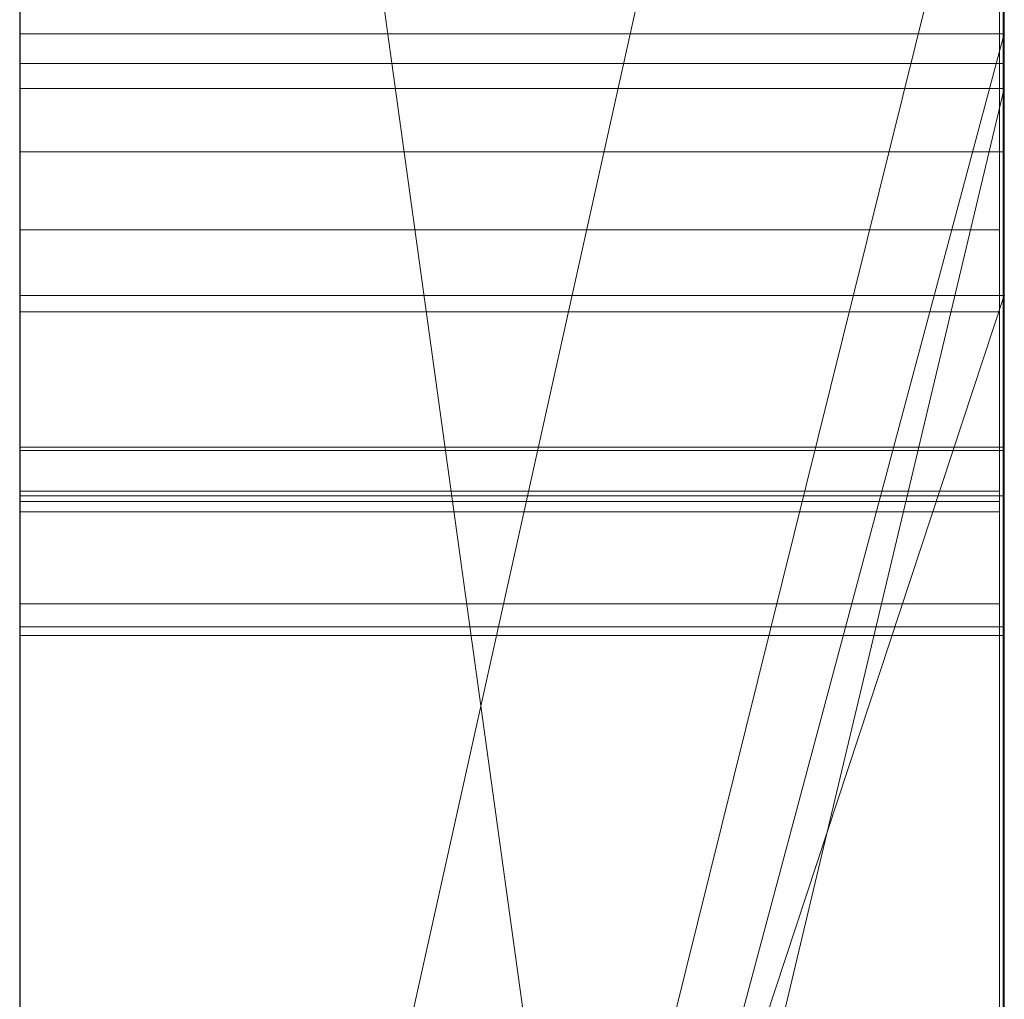
# Model space of a CAD drawing. Extents: x -1043 to 2383, y -808 to 1691.
# Drawn here: x 527 to 528, y 1319 to 1320 of the extents above; entities that cross this region are included whole.
import ezdxf

# ---------------------------------------------------------------- set-up
doc = ezdxf.new("R2010")
doc.units = 0
doc.header["$MEASUREMENT"] = 0
doc.linetypes.add('solid', pattern=[0])
doc.layers.add('mark_1', color=84, linetype='solid')
doc.layers.add('stone', color=7, linetype='CONTINUOUS')

msp = doc.modelspace()

# ---------------------------------------------------------------- linework, layer by layer
at = {"layer": 'mark_1', "lineweight": 0, "extrusion": (6.12303e-17, 1, -1.83691e-16)}
for p, q in [((526.6583, 1301.0617, 3515.3834), (526.6583, 1326.5249, 3515.3834)), ((526.6583, 1301.0617, 3263.8961), (526.6583, 1326.5249, 3263.8961)), ((526.6583, 1301.0617, 3315.3834), (526.6583, 1326.5249, 3315.3834)), ((527.6583, 1326.5249, 3544.099), (527.6583, 1301.0617, 3544.099)), ((527.6583, 1301.0617, 3515.3834), (527.6583, 1326.5249, 3515.3834)), ((527.6583, 1326.5249, 3544.099), (527.6583, 1301.0617, 3544.099)), ((527.6583, 1301.0617, 3515.3834), (527.6583, 1326.5249, 3515.3834)), ((527.6583, 1326.5249, 3294.7692), (527.6583, 1301.0617, 3294.7692)), ((527.6583, 1326.5249, 3284.5527), (527.6583, 1301.0617, 3282.7361)), ((527.6583, 1326.5249, 3275.0192), (527.6583, 1301.0617, 3275.0192)), ((527.6583, 1326.5249, 3263.8961), (527.6583, 1301.0617, 3263.8961)), ((527.6583, 1301.0617, 3282.7361), (527.6583, 1326.5249, 3284.5526)), ((527.6583, 1326.5249, 3294.7692), (527.6583, 1301.0617, 3294.7692)), ((527.6583, 1301.0617, 3263.8961), (527.6583, 1326.5249, 3263.8961)), ((527.6583, 1326.5249, 3284.5527), (527.6583, 1315.3553, 3275.0192)), ((527.6583, 1326.5249, 3275.0192), (527.6583, 1315.3553, 3275.0192)), ((527.6583, 1326.5249, 3244.5287), (527.6583, 1301.0617, 3244.5287)), ((527.6583, 1326.5249, 3344.099), (527.6583, 1301.0617, 3344.099)), ((527.6583, 1301.0617, 3315.3834), (527.6583, 1326.5249, 3315.3834)), ((527.6583, 1326.5249, 3344.099), (527.6583, 1301.0617, 3344.099)), ((527.6583, 1301.0617, 3315.3834), (527.6583, 1326.5249, 3315.3834)), ((526.6583, 1319.8232, 3665.6157), (526.6583, 1326.4209, 3665.6157)), ((526.6583, 1315.6254, 3614.9643), (526.6583, 1326.4209, 3614.9643)), ((526.6583, 1315.6254, 3632.4428), (526.6583, 1326.4209, 3632.4428)), ((526.6583, 1319.6128, 3417.6123), (526.6583, 1326.4209, 3417.6123)), ((526.6583, 1319.8232, 3365.6157), (526.6583, 1326.4209, 3365.6157)), ((526.6583, 1319.6128, 3717.6123), (526.6583, 1326.4209, 3717.6123)), ((527.6583, 1326.4209, 3694.3313), (527.6583, 1319.8232, 3694.3313)), ((527.6583, 1326.4209, 3685.0933), (527.6583, 1319.8232, 3685.0933)), ((527.6583, 1326.4209, 3673.3569), (527.6583, 1319.8232, 3673.3569)), ((527.6583, 1326.4209, 3685.0933), (527.6583, 1319.8232, 3685.0933)), ((527.6583, 1326.4209, 3673.3569), (527.6583, 1319.8232, 3673.3569)), ((527.6583, 1326.4209, 3665.6157), (527.6583, 1319.8232, 3665.6157)), ((527.6583, 1326.4209, 3694.3313), (527.6583, 1319.8232, 3694.3313)), ((527.6583, 1319.8232, 3665.6157), (527.6583, 1326.4209, 3665.6157)), ((527.6583, 1326.4209, 3632.4428), (527.6583, 1309.0985, 3635.9387)), ((527.6583, 1326.4209, 3644.4294), (527.6583, 1315.3929, 3644.4294)), ((527.6583, 1326.4209, 3626.9487), (527.6583, 1308.1642, 3622.7045)), ((527.6583, 1326.4209, 3614.9643), (527.6583, 1315.6254, 3614.9643)), ((527.6583, 1315.6254, 3632.4428), (527.6583, 1326.4209, 3632.4428)), ((527.6583, 1326.4209, 3632.4428), (527.6583, 1309.0985, 3635.9386)), ((527.6583, 1315.6254, 3626.9487), (527.6583, 1326.4209, 3626.9487)), ((527.6583, 1326.4209, 3626.9487), (527.6583, 1308.1642, 3622.7045)), ((527.6583, 1326.4209, 3644.4294), (527.6583, 1315.3929, 3644.4294)), ((527.6583, 1315.6254, 3614.9643), (527.6583, 1326.4209, 3614.9643)), ((527.6583, 1315.6254, 3632.4428), (527.6583, 1326.4209, 3632.4428)), ((527.6583, 1315.6254, 3626.9487), (527.6583, 1326.4209, 3626.9487)), ((527.6583, 1326.4209, 3594.2081), (527.6583, 1319.8785, 3594.2081)), ((527.6583, 1326.4209, 3582.4717), (527.6583, 1319.8785, 3582.4717)), ((527.6583, 1326.4209, 3577.478), (527.6583, 1319.8785, 3577.478)), ((527.6583, 1326.4209, 3582.4717), (527.6583, 1319.8785, 3582.4717)), ((527.6583, 1326.4209, 3577.478), (527.6583, 1319.8785, 3577.478)), ((527.6583, 1326.4209, 3594.2081), (527.6583, 1300.9554, 3594.2081)), ((527.6583, 1326.4209, 3437.0269), (527.6583, 1319.6128, 3431.6347)), ((527.6583, 1326.4209, 3437.0269), (527.6583, 1319.6128, 3431.6347)), ((527.6583, 1326.4209, 3417.6123), (527.6583, 1319.6128, 3417.6123)), ((527.6583, 1326.4209, 3394.3313), (527.6583, 1319.8232, 3394.3313)), ((527.6583, 1326.4209, 3385.0933), (527.6583, 1319.8232, 3385.0933)), ((527.6583, 1326.4209, 3373.3569), (527.6583, 1319.8232, 3373.3569)), ((527.6583, 1326.4209, 3385.0933), (527.6583, 1319.8232, 3385.0933)), ((527.6583, 1326.4209, 3373.3569), (527.6583, 1319.8232, 3373.3569)), ((527.6583, 1326.4209, 3365.6157), (527.6583, 1319.8232, 3365.6157)), ((527.6583, 1319.6128, 3417.6123), (527.6583, 1326.4209, 3417.6123)), ((527.6583, 1326.4209, 3394.3313), (527.6583, 1319.8232, 3394.3313)), ((527.6583, 1319.8232, 3365.6157), (527.6583, 1326.4209, 3365.6157)), ((527.6583, 1326.4209, 3737.0269), (527.6583, 1319.6128, 3731.6347)), ((527.6583, 1326.4209, 3737.0269), (527.6583, 1319.6128, 3731.6347)), ((527.6583, 1326.4209, 3717.6123), (527.6583, 1319.6128, 3717.6123)), ((527.6583, 1319.6128, 3717.6123), (527.6583, 1326.4209, 3717.6123)), ((527.6583, 1316.8621, 3575.4979), (527.6583, 1326.4194, 3575.498)), ((527.6583, 1324.3973, 3282.7361), (527.6583, 1313.024, 3282.7361)), ((527.6583, 1324.3973, 3282.7361), (527.6583, 1315.3553, 3275.0192)), ((527.6583, 1301.0617, 3282.7361), (527.6583, 1324.3973, 3282.7361)), ((526.6583, 1322.987, 3300.2167), (526.6583, 1296.523, 3300.2167)), ((526.6583, 1322.987, 3250.2032), (526.6583, 1296.523, 3250.2032)), ((526.6583, 1315.6254, 3632.4428), (526.6583, 1322.9294, 3632.4428)), ((526.6583, 1322.8541, 3700.0755), (526.6583, 1315.6254, 3700.0755)), ((526.6583, 1322.8541, 3400.0755), (526.6583, 1315.6254, 3400.0755)), ((526.6583, 1322.5795, 3281.1852), (527.6583, 1315.3553, 3275.0192)), ((526.6583, 1322.5795, 3281.1852), (527.6583, 1315.3553, 3275.0192)), ((526.6583, 1322.387, 3650.1714), (526.6583, 1310.7303, 3650.1714)), ((526.6583, 1322.3161, 3550.3414), (526.6583, 1296.523, 3550.3414)), ((526.6583, 1322.3161, 3350.3414), (526.6583, 1296.523, 3350.3414)), ((526.6583, 1321.9796, 3600.2014), (526.6583, 1296.4167, 3600.2014)), ((526.6583, 1317.0911, 3449.971), (527.6583, 1321.5877, 3443.732)), ((527.6583, 1321.5877, 3443.732), (526.6583, 1317.0911, 3449.9711)), ((526.6583, 1321.5877, 3443.732), (526.6583, 1317.0911, 3449.971)), ((526.6583, 1317.0911, 3749.971), (527.6583, 1321.5877, 3743.732)), ((527.6583, 1321.5877, 3743.732), (526.6583, 1317.0911, 3749.9711)), ((526.6583, 1321.5877, 3743.732), (526.6583, 1317.0911, 3749.971)), ((527.6583, 1321.5877, 3443.732), (527.6583, 1312.0476, 3443.732)), ((527.6583, 1321.5877, 3443.732), (527.6583, 1312.0476, 3443.732)), ((527.6583, 1321.5877, 3743.732), (527.6583, 1312.0476, 3743.732)), ((527.6583, 1321.5877, 3743.732), (527.6583, 1312.0476, 3743.732)), ((526.6583, 1320.4497, 3532.1135), (526.6583, 1308.0779, 3532.1135)), ((526.6583, 1320.4497, 3532.1135), (526.6583, 1308.0779, 3532.1135)), ((526.6583, 1320.4497, 3332.1135), (526.6583, 1308.0779, 3332.1135)), ((526.6583, 1320.4497, 3332.1135), (526.6583, 1308.0779, 3332.1135)), ((527.6583, 1320.4497, 3532.1135), (527.6583, 1308.0779, 3532.1135)), ((527.6583, 1308.0779, 3527.3689), (527.6583, 1320.4497, 3527.3689)), ((527.6583, 1320.4497, 3527.3689), (527.6583, 1308.0779, 3527.3689)), ((527.6583, 1320.4497, 3532.1135), (527.6583, 1308.0779, 3532.1135)), ((527.6583, 1320.4497, 3332.1135), (527.6583, 1308.0779, 3332.1135)), ((527.6583, 1308.0779, 3327.3689), (527.6583, 1320.4497, 3327.3689)), ((527.6583, 1320.4497, 3327.3689), (527.6583, 1308.0779, 3327.3689)), ((527.6583, 1320.4497, 3332.1135), (527.6583, 1308.0779, 3332.1135)), ((527.6583, 1320.2305, 3233.1786), (526.6583, 1316.2033, 3233.1786)), ((526.6583, 1316.2033, 3233.1786), (527.6583, 1320.2305, 3233.1787)), ((526.6583, 1316.2033, 3223.2765), (527.6583, 1320.2305, 3218.8751)), ((526.6583, 1316.2033, 3223.2765), (527.6583, 1320.2305, 3218.8752)), ((526.6583, 1316.2033, 3223.2765), (527.6583, 1320.2305, 3218.8752)), ((526.6583, 1316.2033, 3223.2765), (527.6583, 1320.2305, 3218.8751)), ((526.6583, 1316.2033, 3223.2766), (526.6583, 1320.2305, 3218.8751)), ((527.6583, 1320.2305, 3244.5287), (527.6583, 1316.2033, 3244.5287)), ((527.6583, 1320.2305, 3233.1787), (527.6583, 1316.2033, 3233.1787)), ((527.6583, 1320.2305, 3233.1787), (527.6583, 1316.2033, 3233.1787)), ((527.6583, 1320.0654, 3575.4979), (527.6583, 1319.8785, 3577.478)), ((527.6583, 1320.0654, 3575.4979), (527.6583, 1316.1435, 3575.4979)), ((527.6583, 1320.0654, 3575.4979), (527.6583, 1319.8785, 3577.478)), ((526.6583, 1316.1435, 3582.4717), (527.6583, 1319.8785, 3577.478)), ((526.6583, 1316.1435, 3582.4717), (526.6583, 1319.8785, 3582.4717)), ((526.6583, 1319.8785, 3582.4717), (527.6583, 1319.8785, 3582.4717)), ((526.6583, 1316.1435, 3582.4717), (527.6583, 1319.8785, 3577.4781)), ((526.6583, 1319.8785, 3582.4717), (527.6583, 1319.8785, 3577.4781)), ((526.6583, 1316.1435, 3582.4717), (526.6583, 1319.8785, 3582.4717)), ((527.6583, 1319.8785, 3577.478), (526.6583, 1319.8785, 3582.4717)), ((526.6583, 1319.8785, 3582.4717), (527.6583, 1319.8785, 3582.4717)), ((527.6583, 1319.8785, 3582.4717), (527.6583, 1319.8785, 3594.2081)), ((527.6583, 1319.8785, 3582.4717), (527.6583, 1319.8785, 3577.478)), ((527.6583, 1316.1435, 3594.2081), (527.6583, 1319.8785, 3594.2081)), ((527.6583, 1319.8785, 3582.4717), (527.6583, 1319.8785, 3594.2081)), ((527.6583, 1316.1435, 3582.4717), (527.6583, 1319.8785, 3582.4717)), ((527.6583, 1319.8785, 3577.478), (527.6583, 1316.1435, 3577.478)), ((527.6583, 1319.8785, 3577.478), (527.6583, 1316.1435, 3577.478)), ((527.6583, 1316.1435, 3582.4717), (527.6583, 1319.8785, 3582.4717)), ((527.6583, 1319.8785, 3577.478), (527.6583, 1319.8785, 3582.4717)), ((527.6573, 1319.8485, 3033.0322), (526.6582, 1319.8485, 3033.0322)), ((527.6583, 1319.8232, 3694.3313), (526.6583, 1315.6254, 3700.0755)), ((527.6583, 1319.8232, 3685.0933), (526.6583, 1315.6254, 3691.835)), ((527.6583, 1319.8232, 3694.3313), (526.6583, 1315.6254, 3700.0755)), ((526.6583, 1315.6254, 3691.835), (527.6583, 1319.8232, 3685.0933)), ((526.6583, 1315.6254, 3669.8621), (527.6583, 1319.8232, 3665.6157)), ((526.6583, 1315.6254, 3673.3569), (527.6583, 1319.8232, 3673.3569)), ((527.6583, 1319.8232, 3665.6157), (526.6583, 1319.8232, 3665.6157)), ((527.6583, 1319.8232, 3673.3569), (526.6583, 1315.6254, 3673.3569)), ((527.6583, 1319.8232, 3665.6156), (526.6583, 1315.6254, 3669.8621)), ((526.6583, 1319.8232, 3665.6157), (526.6583, 1315.6254, 3669.8621)), ((527.6583, 1319.8232, 3665.6156), (526.6583, 1319.8232, 3665.6157)), ((527.6583, 1319.8232, 3394.3313), (526.6583, 1315.6254, 3400.0755)), ((527.6583, 1319.8232, 3385.0933), (526.6583, 1315.6254, 3391.835)), ((527.6583, 1319.8232, 3394.3313), (526.6583, 1315.6254, 3400.0755)), ((526.6583, 1315.6254, 3391.835), (527.6583, 1319.8232, 3385.0933)), ((526.6583, 1315.6254, 3369.8621), (527.6583, 1319.8232, 3365.6157)), ((526.6583, 1315.6254, 3373.3569), (527.6583, 1319.8232, 3373.3569)), ((527.6583, 1319.8232, 3365.6157), (526.6583, 1319.8232, 3365.6157)), ((527.6583, 1319.8232, 3373.3569), (526.6583, 1315.6254, 3373.3569)), ((527.6583, 1319.8232, 3365.6156), (526.6583, 1315.6254, 3369.8621)), ((526.6583, 1319.8232, 3365.6157), (526.6583, 1315.6254, 3369.8621)), ((527.6583, 1319.8232, 3365.6156), (526.6583, 1319.8232, 3365.6157)), ((527.6583, 1319.8232, 3694.3313), (527.6583, 1319.8232, 3685.0933)), ((527.6583, 1300.9554, 3685.0933), (527.6583, 1319.8232, 3685.0933)), ((527.6583, 1319.8232, 3685.0933), (527.6583, 1319.8232, 3673.3569)), ((527.6583, 1300.9554, 3673.3569), (527.6583, 1319.8232, 3673.3569)), ((527.6583, 1319.8232, 3673.3569), (527.6583, 1319.8232, 3685.0933)), ((527.6583, 1319.8232, 3673.3569), (527.6583, 1319.8232, 3665.6157)), ((527.6583, 1319.8232, 3694.3313), (527.6583, 1319.8232, 3685.0933)), ((527.6583, 1319.8232, 3685.0933), (527.6583, 1300.9554, 3685.0933)), ((527.6583, 1319.8232, 3673.3569), (527.6583, 1319.8232, 3665.6157)), ((527.6583, 1300.9554, 3673.3569), (527.6583, 1319.8232, 3673.3569)), ((527.6583, 1319.8232, 3394.3313), (527.6583, 1319.8232, 3385.0933)), ((527.6583, 1300.9554, 3385.0933), (527.6583, 1319.8232, 3385.0933)), ((527.6583, 1319.8232, 3385.0933), (527.6583, 1319.8232, 3373.3569)), ((527.6583, 1300.9554, 3373.3569), (527.6583, 1319.8232, 3373.3569)), ((527.6583, 1319.8232, 3373.3569), (527.6583, 1319.8232, 3385.0933)), ((527.6583, 1319.8232, 3373.3569), (527.6583, 1319.8232, 3365.6157)), ((527.6583, 1319.8232, 3394.3313), (527.6583, 1319.8232, 3385.0933)), ((527.6583, 1319.8232, 3385.0933), (527.6583, 1300.9554, 3385.0933)), ((527.6583, 1319.8232, 3373.3569), (527.6583, 1319.8232, 3365.6157)), ((527.6583, 1300.9554, 3373.3569), (527.6583, 1319.8232, 3373.3569)), ((527.6573, 1319.7586, 3038.4203), (526.6582, 1319.7586, 3038.4203)), ((526.6582, 1306.7101, 3836.1901), (526.6582, 1319.6794, 3837.9762)), ((526.6582, 1306.7101, 3886.1901), (526.6582, 1319.6794, 3887.9762)), ((526.6582, 1306.7101, 3936.1901), (526.6582, 1319.6794, 3937.9762)), ((527.6535, 1319.6794, 3937.9762), (526.6582, 1319.6794, 3937.9762)), ((527.6535, 1319.6794, 3887.9762), (526.6582, 1319.6794, 3887.9762)), ((527.6535, 1319.6794, 3837.9762), (526.6582, 1319.6794, 3837.9762)), ((527.6535, 1306.7101, 3936.1901), (527.6535, 1319.6794, 3937.9762)), ((527.6535, 1306.7101, 3886.1901), (527.6535, 1319.6794, 3887.9762)), ((527.6535, 1306.7101, 3836.1901), (527.6535, 1319.6794, 3837.9762)), ((527.6583, 1319.6128, 3417.6123), (526.6583, 1319.6128, 3417.6123)), ((527.6583, 1319.6128, 3417.6123), (526.6583, 1319.6128, 3417.6123)), ((526.6583, 1319.6128, 3431.6347), (526.6583, 1319.6128, 3417.6123)), ((527.6583, 1319.6128, 3431.6347), (526.6583, 1319.6128, 3431.6347)), ((526.6583, 1316.5863, 3421.8137), (526.6583, 1319.6128, 3417.6156)), ((526.6583, 1319.6128, 3417.6156), (527.6583, 1319.6128, 3417.6123)), ((526.6583, 1316.5863, 3421.8136), (527.6583, 1319.6128, 3417.6123)), ((526.6583, 1316.5863, 3431.6347), (527.6583, 1319.6128, 3431.6347)), ((526.6583, 1316.5863, 3421.8136), (527.6583, 1319.6128, 3417.6123)), ((526.6583, 1316.5863, 3431.6347), (527.6583, 1319.6128, 3431.6347)), ((527.6583, 1319.6128, 3717.6123), (526.6583, 1319.6128, 3717.6123)), ((527.6583, 1319.6128, 3717.6123), (526.6583, 1319.6128, 3717.6123)), ((526.6583, 1319.6128, 3731.6347), (526.6583, 1319.6128, 3717.6123)), ((527.6583, 1319.6128, 3731.6347), (526.6583, 1319.6128, 3731.6347)), ((526.6583, 1316.5863, 3721.8137), (526.6583, 1319.6128, 3717.6156)), ((526.6583, 1319.6128, 3717.6156), (527.6583, 1319.6128, 3717.6123)), ((526.6583, 1316.5863, 3721.8136), (527.6583, 1319.6128, 3717.6123)), ((526.6583, 1316.5863, 3731.6347), (527.6583, 1319.6128, 3731.6347)), ((526.6583, 1316.5863, 3721.8136), (527.6583, 1319.6128, 3717.6123)), ((526.6583, 1316.5863, 3731.6347), (527.6583, 1319.6128, 3731.6347)), ((527.6583, 1319.6128, 3431.6347), (527.6583, 1312.0476, 3443.732)), ((527.6583, 1319.6128, 3417.6123), (527.6583, 1319.6128, 3431.6347)), ((527.6583, 1319.6128, 3431.6347), (527.6583, 1312.0476, 3443.732)), ((527.6583, 1319.6128, 3431.6347), (527.6583, 1316.5863, 3431.6347)), ((527.6583, 1319.6128, 3431.6347), (527.6583, 1319.6128, 3417.6123)), ((527.6583, 1319.6128, 3417.6123), (527.6583, 1319.6128, 3431.6347)), ((527.6583, 1316.5863, 3431.6347), (527.6583, 1319.6128, 3431.6347)), ((527.6583, 1319.6128, 3731.6347), (527.6583, 1312.0476, 3743.732)), ((527.6583, 1319.6128, 3717.6123), (527.6583, 1319.6128, 3731.6347)), ((527.6583, 1319.6128, 3731.6347), (527.6583, 1312.0476, 3743.732)), ((527.6583, 1319.6128, 3731.6347), (527.6583, 1316.5863, 3731.6347)), ((527.6583, 1319.6128, 3731.6347), (527.6583, 1319.6128, 3717.6123)), ((527.6583, 1319.6128, 3717.6123), (527.6583, 1319.6128, 3731.6347)), ((527.6583, 1316.5863, 3731.6347), (527.6583, 1319.6128, 3731.6347)), ((526.6582, 1319.5964, 3826.6407), (526.6582, 1306.7101, 3828.3853)), ((526.6582, 1319.5964, 3876.6407), (526.6582, 1306.7101, 3878.3853)), ((526.6582, 1319.5964, 3926.6407), (526.6582, 1306.7101, 3928.3853)), ((527.6535, 1319.5964, 3926.6407), (526.6582, 1319.5964, 3926.6407)), ((527.6535, 1319.5964, 3876.6407), (526.6582, 1319.5964, 3876.6407)), ((527.6535, 1319.5964, 3826.6407), (526.6582, 1319.5964, 3826.6407)), ((527.6535, 1319.5964, 3926.6407), (527.6535, 1306.7101, 3928.3853)), ((527.6535, 1319.5964, 3876.6407), (527.6535, 1306.7101, 3878.3853)), ((527.6535, 1319.5964, 3826.6407), (527.6535, 1306.7101, 3828.3853)), ((527.6573, 1319.4588, 3039.1029), (526.6582, 1319.4588, 3039.1029)), ((527.6573, 1319.4554, 3026.3342), (526.6582, 1319.4554, 3026.3342)), ((527.6573, 1319.4554, 3037.7377), (526.6582, 1319.4554, 3037.7377)), ((526.6582, 1306.7101, 3828.3853), (526.6582, 1319.4142, 3831.0395)), ((526.6582, 1306.7101, 3878.3853), (526.6582, 1319.4142, 3881.0395)), ((526.6582, 1306.7101, 3928.3853), (526.6582, 1319.4142, 3931.0395)), ((527.6535, 1319.4142, 3931.0395), (526.6582, 1319.4142, 3931.0395)), ((527.6535, 1319.4142, 3881.0395), (526.6582, 1319.4142, 3881.0395)), ((527.6535, 1319.4142, 3831.0395), (526.6582, 1319.4142, 3831.0395)), ((527.6535, 1306.7101, 3928.3853), (527.6535, 1319.4142, 3931.0395)), ((527.6535, 1306.7101, 3878.3853), (527.6535, 1319.4142, 3881.0395)), ((527.6535, 1306.7101, 3828.3853), (527.6535, 1319.4142, 3831.0395)), ((527.6573, 1319.4094, 3128.1043), (526.6582, 1319.4094, 3128.1043)), ((526.6582, 1303.4217, 3827.0478), (526.6582, 1319.4038, 3824.676)), ((526.6582, 1303.4217, 3877.0478), (526.6582, 1319.4038, 3874.676)), ((526.6582, 1303.4217, 3927.0478), (526.6582, 1319.4038, 3924.676)), ((527.6535, 1319.4038, 3924.676), (526.6582, 1319.4038, 3924.676)), ((527.6535, 1319.4038, 3874.676), (526.6582, 1319.4038, 3874.676)), ((527.6535, 1319.4038, 3824.676), (526.6582, 1319.4038, 3824.676)), ((527.6535, 1303.4217, 3927.0478), (527.6535, 1319.4038, 3924.676)), ((527.6535, 1303.4217, 3877.0478), (527.6535, 1319.4038, 3874.676)), ((527.6535, 1303.4217, 3827.0478), (527.6535, 1319.4038, 3824.676)), ((526.6582, 1319.3934, 3833.5151), (526.6582, 1306.7101, 3836.1901)), ((526.6582, 1319.3934, 3883.5151), (526.6582, 1306.7101, 3886.1901)), ((526.6582, 1319.3934, 3933.5151), (526.6582, 1306.7101, 3936.1901)), ((527.6535, 1319.3934, 3933.5151), (526.6582, 1319.3934, 3933.5151)), ((527.6535, 1319.3934, 3883.5151), (526.6582, 1319.3934, 3883.5151)), ((527.6535, 1319.3934, 3833.5151), (526.6582, 1319.3934, 3833.5151)), ((527.6535, 1319.3934, 3933.5151), (527.6535, 1306.7101, 3936.1901)), ((527.6535, 1319.3934, 3883.5151), (527.6535, 1306.7101, 3886.1901)), ((527.6535, 1319.3934, 3833.5151), (527.6535, 1306.7101, 3836.1901)), ((526.6582, 1319.3, 3839.8994), (526.6582, 1303.3801, 3837.5276)), ((526.6582, 1319.3, 3889.8994), (526.6582, 1303.3801, 3887.5276)), ((526.6582, 1319.3, 3939.8994), (526.6582, 1303.3801, 3937.5276)), ((527.6535, 1319.3, 3939.8994), (526.6582, 1319.3, 3939.8994)), ((527.6535, 1319.3, 3889.8994), (526.6582, 1319.3, 3889.8994)), ((527.6535, 1319.3, 3839.8994), (526.6582, 1319.3, 3839.8994)), ((527.6535, 1319.3, 3939.8994), (527.6535, 1303.3801, 3937.5276)), ((527.6535, 1319.3, 3889.8994), (527.6535, 1303.3801, 3887.5276)), ((527.6535, 1319.3, 3839.8994), (527.6535, 1303.3801, 3837.5276)), ((527.6573, 1319.2767, 3036.4348), (526.6582, 1319.2767, 3036.4348)), ((527.6573, 1319.2676, 3132.2241), (526.6582, 1319.2676, 3132.2241))]:
    msp.add_line(p, q, dxfattribs=at)
at = {"layer": 'mark_1', "lineweight": 0, "extrusion": (1, -6.12303e-17, 0)}
for centre, radius, start, end in [((1316.5495, 3575.115, 526.6583), 9.8773, 271.81331, 2.22233), ((1316.5495, 3575.115, 527.6583), 9.8773, 271.81331, 2.22233), ((1316.6951, 3574.7502, 527.6583), 9.4847, 289.59794, 293.66009), ((1315.5601, 3132.4889, 526.6582), 5.3664, 28.5055, 38.501), ((1315.5601, 3132.4889, 527.6573), 5.3664, 28.5055, 38.501), ((1318.0133, 3028.1906, 526.6582), 2.3519, 322.8828, 338.1964), ((1318.0133, 3028.1906, 527.6573), 2.3519, 322.8828, 338.1964), ((1315.0528, 3081.8104, 526.6582), 5.4589, 330.1666, 340.0575), ((1315.0528, 3081.8104, 527.6573), 5.4589, 330.1666, 340.0575), ((1319.0639, 3932.8184, 526.6582), 1.798, 295.1198, 307.4009), ((1319.0639, 3882.8184, 526.6582), 1.798, 295.1198, 307.4009), ((1319.0639, 3832.8184, 526.6582), 1.798, 295.1198, 307.4009), ((1319.0639, 3832.8184, 527.6535), 1.798, 295.1198, 307.4009), ((1319.0639, 3882.8184, 527.6535), 1.798, 295.1198, 307.4009), ((1319.0639, 3932.8184, 527.6535), 1.798, 295.1198, 307.4009), ((1314.5912, 3082.6286, 526.6582), 5.9229, 21.94367, 26.70298), ((1314.5912, 3082.6286, 527.6573), 5.9229, 21.94367, 26.70298), ((1317.0502, 3033.2799, 526.6582), 3.8545, 38.0935, 48.0239), ((1319.6732, 3926.0996, 526.6582), 1.4283, 278.3267, 286.5314), ((1319.6732, 3876.0996, 526.6582), 1.4283, 278.3267, 286.5314), ((1319.6732, 3826.0996, 526.6582), 1.4283, 278.3267, 286.5314), ((1319.6732, 3826.0996, 527.6535), 1.4283, 278.3267, 286.5314), ((1319.6732, 3876.0996, 527.6535), 1.4283, 278.3267, 286.5314), ((1319.6732, 3926.0996, 527.6535), 1.4283, 278.3267, 286.5314), ((1317.0502, 3033.2799, 527.6573), 3.8545, 38.0935, 48.0239), ((1317.398, 3034.9154, 526.6582), 3.0906, 322.4573, 328.9852), ((1317.398, 3034.9154, 527.6573), 3.0906, 322.4573, 328.9852), ((1314.9211, 3132.1893, 526.6582), 6.0672, 322.54985, 327.30663), ((1314.9211, 3132.1893, 527.6573), 6.0672, 322.54985, 327.30663), ((1319.1209, 3925.1666, 526.6582), 1.5466, 56.7917, 64.2983), ((1319.1209, 3875.1666, 526.6582), 1.5466, 56.7917, 64.2983), ((1319.1209, 3825.1666, 526.6582), 1.5466, 56.7917, 64.2983), ((1319.1209, 3825.1666, 527.6535), 1.5466, 56.7917, 64.2983), ((1319.1209, 3875.1666, 527.6535), 1.5466, 56.7917, 64.2983), ((1319.1209, 3925.1666, 527.6535), 1.5466, 56.7917, 64.2983), ((1319.044, 3939.5578, 526.6582), 1.7045, 291.8856, 300.6926), ((1319.044, 3889.5578, 526.6582), 1.7045, 291.8856, 300.6926), ((1319.044, 3839.5578, 526.6582), 1.7045, 291.8856, 300.6926), ((1319.044, 3839.5578, 527.6535), 1.7045, 291.8856, 300.6926), ((1319.044, 3889.5578, 527.6535), 1.7045, 291.8856, 300.6926), ((1319.044, 3939.5578, 527.6535), 1.7045, 291.8856, 300.6926), ((1317.563, 3029.4158, 526.6582), 2.6639, 28.1915, 35.2239), ((1317.563, 3029.4158, 527.6573), 2.6639, 28.1915, 35.2239), ((1319.5368, 3938.7573, 526.6582), 1.1506, 71.9295, 86.0918), ((1319.5368, 3888.7573, 526.6582), 1.1506, 71.9295, 86.0918), ((1319.5368, 3838.7573, 526.6582), 1.1506, 71.9295, 86.0918), ((1318.763, 3931.087, 526.6582), 2.5086, 63.2316, 75.4459), ((1318.763, 3881.087, 526.6582), 2.5086, 63.2316, 75.4459), ((1318.763, 3831.087, 526.6582), 2.5086, 63.2316, 75.4459), ((1318.063, 3028.153, 526.6582), 2.2896, 315.2003, 322.8828), ((1319.5368, 3838.7573, 527.6535), 1.1506, 71.9295, 86.0918), ((1319.5368, 3888.7573, 527.6535), 1.1506, 71.9295, 86.0918), ((1319.5368, 3938.7573, 527.6535), 1.1506, 71.9295, 86.0918), ((1318.763, 3831.087, 527.6535), 2.5086, 63.2316, 75.4459), ((1318.763, 3881.087, 527.6535), 2.5086, 63.2316, 75.4459), ((1318.763, 3931.087, 527.6535), 2.5086, 63.2316, 75.4459), ((1318.063, 3028.153, 527.6573), 2.2896, 315.2003, 322.8828), ((1314.6325, 3082.6494, 526.6582), 5.8767, 26.70298, 36.22224), ((1319.6265, 3926.4186, 526.6582), 1.7507, 270.9152, 278.3267), ((1319.6265, 3876.4186, 526.6582), 1.7507, 270.9152, 278.3267), ((1319.6265, 3826.4186, 526.6582), 1.7507, 270.9152, 278.3267), ((1319.6265, 3826.4186, 527.6535), 1.7507, 270.9152, 278.3267), ((1319.6265, 3876.4186, 527.6535), 1.7507, 270.9152, 278.3267), ((1319.6265, 3926.4186, 527.6535), 1.7507, 270.9152, 278.3267), ((1314.6325, 3082.6494, 527.6573), 5.8767, 26.70298, 36.22224), ((1316.5358, 3575.1976, 527.6583), 9.9597, 285.64328, 289.59794), ((1316.7187, 3035.5712, 526.6582), 4.0303, 313.9225, 320.9497), ((1316.7187, 3035.5712, 527.6573), 4.0303, 313.9225, 320.9497), ((1318.8475, 3933.28, 526.6582), 2.3078, 289.8763, 295.1198), ((1318.8475, 3883.28, 526.6582), 2.3078, 289.8763, 295.1198), ((1318.8475, 3833.28, 526.6582), 2.3078, 289.8763, 295.1198), ((1318.8475, 3833.28, 527.6535), 2.3078, 289.8763, 295.1198), ((1318.8475, 3883.28, 527.6535), 2.3078, 289.8763, 295.1198), ((1318.8475, 3933.28, 527.6535), 2.3078, 289.8763, 295.1198), ((1318.9931, 3924.901, 526.6582), 1.8414, 64.2983, 70.8743), ((1318.9931, 3874.901, 526.6582), 1.8414, 64.2983, 70.8743), ((1318.9931, 3824.901, 526.6582), 1.8414, 64.2983, 70.8743), ((1315.0388, 3081.8184, 526.6582), 5.475, 325.2207, 330.1666), ((1318.9931, 3824.901, 527.6535), 1.8414, 64.2983, 70.8743), ((1318.9931, 3874.901, 527.6535), 1.8414, 64.2983, 70.8743), ((1318.9931, 3924.901, 527.6535), 1.8414, 64.2983, 70.8743), ((1315.0388, 3081.8184, 527.6573), 5.475, 325.2207, 330.1666), ((1314.9661, 3132.0164, 526.6582), 6.1254, 38.50099, 47.53206), ((1318.8231, 3038.4203, 526.6582), 0.9355, 0, 11.924), ((1318.3566, 3038.4203, 526.6582), 1.402, 349.3885, 360), ((1314.9661, 3132.0164, 527.6573), 6.1254, 38.50099, 47.53206), ((1318.3566, 3038.4203, 527.6573), 1.402, 349.3885, 360), ((1318.8231, 3038.4203, 527.6573), 0.9355, 0, 11.924), ((1316.9684, 3028.996, 526.6582), 3.3917, 35.2239, 41.0819), ((1318.8836, 3038.433, 526.6582), 0.8736, 11.924, 24.5007), ((1314.4953, 3132.5155, 526.6582), 6.6035, 318.08732, 322.54985), ((1319.029, 3038.2943, 526.6582), 0.7179, 331.537, 349.3885), ((1316.9684, 3028.996, 527.6573), 3.3917, 35.2239, 41.0819), ((1318.8836, 3038.433, 527.6573), 0.8736, 11.924, 24.5007), ((1314.4953, 3132.5155, 527.6573), 6.6035, 318.08732, 322.54985), ((1319.029, 3038.2943, 527.6573), 0.7179, 331.537, 349.3885), ((1317.988, 3028.2275, 526.6582), 2.3954, 307.7772, 315.2003), ((1317.988, 3028.2275, 527.6573), 2.3954, 307.7772, 315.2003), ((1318.8335, 3038.4102, 526.6582), 0.9288, 24.5007, 35.8936), ((1318.8335, 3038.4102, 527.6573), 0.9288, 24.5007, 35.8936), ((1319.1559, 3038.2255, 526.6582), 0.5735, 316.4572, 331.537), ((1319.6121, 3927.3195, 526.6582), 2.6517, 265.4952, 270.9152), ((1319.6121, 3877.3195, 526.6582), 2.6517, 265.4952, 270.9152), ((1319.6121, 3827.3195, 526.6582), 2.6517, 265.4952, 270.9152), ((1319.6121, 3827.3195, 527.6535), 2.6517, 265.4952, 270.9152), ((1319.6121, 3877.3195, 527.6535), 2.6517, 265.4952, 270.9152), ((1319.6121, 3927.3195, 527.6535), 2.6517, 265.4952, 270.9152), ((1319.1559, 3038.2255, 527.6573), 0.5735, 316.4572, 331.537), ((1318.5457, 3934.1147, 526.6582), 3.1954, 285.7705, 289.8763), ((1318.5457, 3884.1147, 526.6582), 3.1954, 285.7705, 289.8763), ((1318.5457, 3834.1147, 526.6582), 3.1954, 285.7705, 289.8763), ((1316.3533, 3032.5053, 526.6582), 4.8964, 48.0239, 50.6137), ((1318.5457, 3834.1147, 527.6535), 3.1954, 285.7705, 289.8763), ((1318.5457, 3884.1147, 527.6535), 3.1954, 285.7705, 289.8763), ((1318.5457, 3934.1147, 527.6535), 3.1954, 285.7705, 289.8763), ((1316.3533, 3032.5053, 527.6573), 4.8964, 48.0239, 50.6137), ((1319.4912, 3938.0903, 526.6582), 1.8192, 86.0918, 96.0331), ((1319.4912, 3888.0903, 526.6582), 1.8192, 86.0918, 96.0331), ((1319.4912, 3838.0903, 526.6582), 1.8192, 86.0918, 96.0331), ((1319.4912, 3838.0903, 527.6535), 1.8192, 86.0918, 96.0331), ((1319.4912, 3888.0903, 527.6535), 1.8192, 86.0918, 96.0331), ((1319.4912, 3938.0903, 527.6535), 1.8192, 86.0918, 96.0331), ((1318.625, 3038.2593, 526.6582), 1.1861, 35.8936, 45.3325), ((1318.625, 3038.2593, 527.6573), 1.1861, 35.8936, 45.3325), ((1319.1789, 3038.2036, 526.6582), 0.5418, 300.6775, 316.4572), ((1319.1789, 3038.2036, 527.6573), 0.5418, 300.6775, 316.4572), ((1314.8812, 3081.9279, 526.6582), 5.6669, 320.4017, 325.2207), ((1314.8812, 3081.9279, 527.6573), 5.6669, 320.4017, 325.2207), ((1316.4601, 3028.5529, 526.6582), 4.066, 41.0819, 49.4853), ((1316.4601, 3028.5529, 527.6573), 4.066, 41.0819, 49.4853), ((1317.3158, 3034.9512, 526.6582), 3.1694, 305.4873, 313.9225), ((1317.3158, 3034.9512, 527.6573), 3.1694, 305.4873, 313.9225), ((1315.5727, 3031.5545, 526.6582), 6.1266, 50.61365, 52.80276), ((1318.9176, 3038.2529, 526.6582), 1.0077, 57.5126, 68.9822), ((1318.4562, 3038.3996, 526.6582), 1.1985, 318.7307, 326.4758), ((1317.6847, 3028.3489, 526.6582), 2.6822, 304.2061, 311.3116), ((1315.5727, 3031.5545, 527.6573), 6.1266, 50.61365, 52.80276), ((1318.9176, 3038.2529, 527.6573), 1.0077, 57.5126, 68.9822), ((1317.6847, 3028.3489, 527.6573), 2.6822, 304.2061, 311.3116), ((1318.4562, 3038.3996, 527.6573), 1.1985, 318.7307, 326.4758), ((1314.0132, 3132.7063, 526.6582), 7.0921, 318.53812, 319.5417), ((1314.0132, 3132.7063, 527.6573), 7.0921, 318.53812, 319.5417), ((1314.2196, 3082.347, 526.6582), 6.3884, 36.22224, 45.15157), ((1314.2196, 3082.347, 527.6573), 6.3884, 36.22224, 45.15157), ((1318.6169, 3038.2586, 526.6582), 0.9847, 309.7338, 318.7307), ((1318.6169, 3038.2586, 527.6573), 0.9847, 309.7338, 318.7307), ((1314.2067, 3132.5353, 526.6582), 6.8338, 317.50622, 318.53812), ((1314.2067, 3132.5353, 527.6573), 6.8338, 317.50622, 318.53812), ((1318.7412, 3037.7937, 526.6582), 1.4996, 68.9822, 77.4441), ((1317.0366, 3034.6178, 526.6582), 2.8843, 39.0463, 45.8065), ((1318.7412, 3037.7937, 527.6573), 1.4996, 68.9822, 77.4441), ((1317.0366, 3034.6178, 527.6573), 2.8843, 39.0463, 45.8065), ((1315.162, 3132.2241, 526.6582), 4.1055, 354.3361, 360), ((1315.0211, 3132.2241, 526.6582), 4.2464, 0, 10.1983), ((1315.0211, 3132.2241, 527.6573), 4.2464, 0, 10.1983), ((1315.162, 3132.2241, 527.6573), 4.1055, 354.3361, 360), ((1314.7383, 3082.0461, 526.6582), 5.8523, 315.5517, 320.40171), ((1315.3403, 3132.2064, 526.6582), 3.9264, 348.4779, 354.3361), ((1318.6579, 3038.2093, 526.6582), 0.9206, 297.6081, 309.7338), ((1314.6097, 3132.1662, 526.6582), 6.2874, 308.72565, 317.50622), ((1314.7383, 3082.0461, 527.6573), 5.8523, 315.5517, 320.40171), ((1315.3403, 3132.2064, 527.6573), 3.9264, 348.4779, 354.3361), ((1318.6579, 3038.2093, 527.6573), 0.9206, 297.6081, 309.7338), ((1314.6097, 3132.1662, 527.6573), 6.2874, 308.72565, 317.50622), ((1316.5136, 3575.2767, 527.6583), 10.0418, 279.82252, 285.64328), ((1315.6335, 3132.3343, 526.6582), 3.6243, 10.1983, 21.7237), ((1315.6335, 3132.3343, 527.6573), 3.6243, 10.1983, 21.7237), ((1317.4746, 3028.658, 526.6582), 3.056, 297.7699, 304.2061), ((1315.3435, 3132.2058, 526.6582), 3.9231, 336.7654, 348.4779), ((1317.4746, 3028.658, 527.6573), 3.056, 297.7699, 304.2061), ((1315.3435, 3132.2058, 527.6573), 3.9231, 336.7654, 348.4779), ((1317.4556, 3034.7552, 526.6582), 2.9287, 298.9073, 305.4873), ((1317.4556, 3034.7552, 527.6573), 2.9287, 298.9073, 305.4873), ((1314.5494, 3131.5611, 526.6582), 6.7425, 47.53206, 52.96673), ((1314.9449, 3026.7797, 526.6582), 6.3984, 49.48533, 55.45308), ((1314.5494, 3131.5611, 527.6573), 6.7425, 47.53206, 52.96673), ((1314.9449, 3026.7797, 527.6573), 6.3984, 49.48533, 55.45308), ((1318.6448, 3038.2343, 526.6582), 0.9488, 285.7636, 297.6081), ((1318.6448, 3038.2343, 527.6573), 0.9488, 285.7636, 297.6081), ((1318.6573, 3037.417, 526.6582), 1.8855, 77.4441, 84.7774), ((1318.6573, 3037.417, 527.6573), 1.8855, 77.4441, 84.7774), ((1316.6178, 3034.187, 526.6582), 3.4851, 45.8065, 51.6647), ((1316.6178, 3034.187, 527.6573), 3.4851, 45.8065, 51.6647), ((1315.6535, 3132.3422, 526.6582), 3.6028, 21.7237, 27.8325), ((1315.6535, 3132.3422, 527.6573), 3.6028, 21.7237, 27.8325), ((1314.771, 3132.4516, 526.6582), 4.5462, 326.3147, 336.7654), ((1314.771, 3132.4516, 527.6573), 4.5462, 326.3147, 336.7654), ((1314.3444, 3082.4325, 526.6582), 6.4041, 311.02024, 315.5517), ((1314.3444, 3082.4325, 527.6573), 6.4041, 311.02024, 315.5517), ((1318.6199, 3038.3224, 526.6582), 1.0404, 277.2124, 285.7636), ((1318.6199, 3038.3224, 527.6573), 1.0404, 277.2124, 285.7636)]:
    msp.add_arc(centre, radius, start, end, dxfattribs=at)
at = {"layer": 'mark_1', "lineweight": 0, "extrusion": (6.12303e-17, 1, -1.83691e-16)}
for p in [(527.6583, 1319.8785, 3577.4781), (527.6583, 1319.8785, 3577.478), (527.6583, 1319.6128, 3431.6347), (527.6583, 1319.6128, 3731.6347)]:
    msp.add_point(p, dxfattribs=at)
at = {"layer": 'stone', "color": 7, "linetype": 'CONTINUOUS'}
msp.add_line((526.6582, 1433.4493), (526.6582, 1168.4493), dxfattribs=at)

doc.saveas('drawing.dxf')
